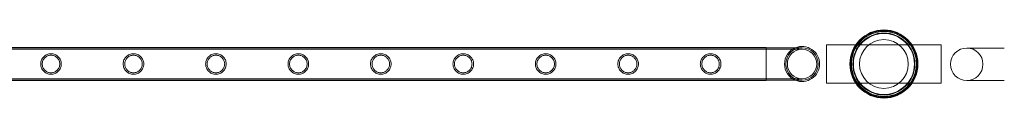
# Model space of a CAD drawing. Units: millimetres. Extents: x -28208 to 7871, y -22262 to -5654.
# Drawn here: x -3707 to -2420, y -7552 to -7463 of the extents above; entities that cross this region are included whole.
import ezdxf

# ---------------------------------------------------------------- set-up
doc = ezdxf.new("R2010")
doc.units = ezdxf.units.MM

# ---------------------------------------------------------------- blocks, each defined once
blk = doc.blocks.new('A$Ce6d4669a')
at = {"color": 0, "linetype": 'Continuous', "lineweight": 0}
for p, q in [((7347, 22706.3), (5154, 22706.3)), ((5154, 22706), (7347, 22706)), ((5154, 22704), (7347, 22704)), ((7347, 22663.3), (7347, 22706.3)), ((7393.8, 22706), (7347, 22706)), ((7393.8, 22704), (7347, 22704)), ((7425.8, 22709.8), (7575.8, 22709.8)), ((7425.8, 22659.8), (7425.8, 22709.8)), ((7425.8, 22709.8), (7575.8, 22709.8)), ((7425.8, 22659.8), (7425.8, 22709.8)), ((7425.8, 22709.8), (7425.8, 22659.8)), ((7575.8, 22709.8), (7425.8, 22709.8)), ((7575.8, 22709.8), (7575.8, 22659.8)), ((7575.8, 22709.8), (7575.8, 22659.8)), ((7575.8, 22659.8), (7575.8, 22709.8)), ((7658.1, 22705.7), (7609.1, 22705.7)), ((7457, 22691.3), (7457, 22678.3)), ((7457, 22691.3), (7457, 22678.3)), ((7457, 22691.3), (7458.8, 22691.3)), ((7542.7, 22691.3), (7544.8, 22691.3)), ((7457, 22678.3), (7458.8, 22678.3)), ((7542.7, 22678.3), (7544.8, 22678.3)), ((5154, 22665.6), (7347, 22665.6)), ((5154, 22663.6), (7347, 22663.6)), ((7347, 22663.3), (5154, 22663.3)), ((7347, 22665.6), (7393.8, 22665.6)), ((7347, 22663.6), (7393.8, 22663.6)), ((7609.1, 22663.3), (7658.1, 22663.3)), ((7575.8, 22659.8), (7425.8, 22659.8)), ((7575.8, 22659.8), (7425.8, 22659.8)), ((7425.8, 22659.8), (7575.8, 22659.8))]:
    blk.add_line(p, q, dxfattribs=at)
for centre, radius in [((7500.8, 22684.8), 44.5), ((7500.8, 22684.8), 44), ((7500.8, 22684.8), 43.5), ((7500.8, 22684.8), 40.5), ((7500.8, 22684.8), 39.9), ((7500.8, 22684.8), 31.9), ((7393.8, 22684.8), 19.2)]:
    blk.add_circle(centre, radius, dxfattribs=at)
for centre, radius, start, end in [((7500.8, 22684.8), 42.5, 8.8079, 171.1921), ((7500.8, 22684.8), 42.5, 8.8079, 171.1921), ((7500.8, 22684.8), 42.5, 8.8079, 171.1921), ((7393.8, 22684.8), 22.9, 111.9108, 248.0892), ((7393.8, 22684.8), 21.2, 90, 180), ((7393.8, 22684.8), 22.9, 0, 111.9108), ((7393.8, 22684.8), 21.2, 270, 90), ((7609.1, 22684.5), 21.2, 90, 270), ((7609.1, 22684.5), 21.2, 270, 90), ((7393.8, 22684.8), 21.2, 180, 270), ((7393.8, 22684.8), 22.9, 248.0892, 0), ((7500.8, 22684.8), 42.5, 188.8079, 351.1921), ((7500.8, 22684.8), 42.5, 188.8079, 351.1921), ((7500.8, 22684.8), 42.4, 188.8079, 351.1921)]:
    blk.add_arc(centre, radius, start, end, dxfattribs=at)
for points, knots in [([(6398.8, 22684.8), (6398.8, 22685.7), (6398.8, 22686.6), (6399.2, 22688.4), (6399.5, 22689.2), (6400.2, 22690.9), (6400.6, 22691.7), (6401.6, 22693.1), (6402.1, 22693.8), (6403.3, 22694.9), (6403.9, 22695.5), (6405.4, 22696.5), (6406.2, 22696.9), (6407.8, 22697.6), (6408.7, 22697.8), (6410, 22698.1), (6410.4, 22698.2), (6411.3, 22698.3), (6411.8, 22698.3), (6412.6, 22698.3), (6413.1, 22698.3), (6414, 22698.2), (6414.4, 22698.1), (6415.7, 22697.8), (6416.6, 22697.6), (6418.3, 22696.9), (6419, 22696.5), (6420.5, 22695.5), (6421.1, 22694.9), (6422.3, 22693.8), (6422.9, 22693.1), (6423.8, 22691.7), (6424.3, 22690.9), (6425, 22689.2), (6425.2, 22688.4), (6425.6, 22686.6), (6425.7, 22685.7), (6425.7, 22684), (6425.6, 22683.1), (6425.2, 22681.3), (6425, 22680.4), (6424.3, 22678.8), (6423.8, 22678), (6422.9, 22676.6), (6422.3, 22675.9), (6421.1, 22674.7), (6420.5, 22674.2), (6419, 22673.2), (6418.3, 22672.8), (6416.6, 22672.1), (6415.7, 22671.8), (6414.4, 22671.6), (6414, 22671.5), (6413.1, 22671.4), (6412.6, 22671.4), (6412.2, 22671.4), (6411.8, 22671.4), (6411.3, 22671.4), (6410.4, 22671.5), (6410, 22671.6), (6408.7, 22671.8), (6407.8, 22672.1), (6406.2, 22672.8), (6405.4, 22673.2), (6403.9, 22674.2), (6403.3, 22674.7), (6402.1, 22675.9), (6401.6, 22676.6), (6400.6, 22678), (6400.2, 22678.8), (6399.5, 22680.4), (6399.2, 22681.3), (6398.8, 22683.1), (6398.8, 22684), (6398.8, 22684.8)], [21.005182, 21.005182, 21.005182, 21.005182, 23.619593, 23.619593, 26.234003, 26.234003, 28.848414, 28.848414, 31.462824, 31.462824, 34.099709, 34.099709, 36.736594, 36.736594, 39.37348, 39.37348, 40.691922, 40.691922, 42.010365, 42.010365, 43.328807, 43.328807, 44.64725, 44.64725, 47.284135, 47.284135, 49.92102, 49.92102, 52.557905, 52.557905, 55.172316, 55.172316, 57.786726, 57.786726, 60.401137, 60.401137, 63.015547, 63.015547, 65.629958, 65.629958, 68.244368, 68.244368, 70.858778, 70.858778, 73.473189, 73.473189, 76.110074, 76.110074, 78.746959, 78.746959, 81.383844, 81.383844, 82.702287, 82.702287, 84.020729, 84.020729, 84.020729, 85.339172, 85.339172, 86.657614, 86.657614, 89.2945, 89.2945, 91.931385, 91.931385, 94.56827, 94.56827, 97.18268, 97.18268, 99.797091, 99.797091, 102.411501, 102.411501, 105.025912, 105.025912, 105.025912, 105.025912]), ([(6412.2, 22673.4), (6412.9, 22673.4), (6413.7, 22673.5), (6415.2, 22673.8), (6415.9, 22674), (6417.3, 22674.6), (6418, 22674.9), (6419.2, 22675.8), (6419.8, 22676.2), (6420.8, 22677.2), (6421.3, 22677.8), (6422.1, 22679), (6422.5, 22679.7), (6423.1, 22681.1), (6423.3, 22681.8), (6423.6, 22683.3), (6423.7, 22684.1), (6423.7, 22685.6), (6423.6, 22686.3), (6423.3, 22687.8), (6423.1, 22688.6), (6422.5, 22690), (6422.1, 22690.6), (6421.3, 22691.9), (6420.8, 22692.4), (6419.8, 22693.4), (6419.2, 22693.9), (6418, 22694.7), (6417.3, 22695.1), (6415.9, 22695.7), (6415.2, 22695.9), (6413.7, 22696.2), (6412.9, 22696.3), (6411.5, 22696.3), (6410.7, 22696.2), (6409.2, 22695.9), (6408.5, 22695.7), (6407.1, 22695.1), (6406.4, 22694.7), (6405.2, 22693.9), (6404.6, 22693.4), (6403.6, 22692.4), (6403.1, 22691.9), (6402.3, 22690.6), (6401.9, 22690), (6401.4, 22688.6), (6401.1, 22687.8), (6400.8, 22686.3), (6400.8, 22685.6), (6400.8, 22684.1), (6400.8, 22683.3), (6401.1, 22681.8), (6401.4, 22681.1), (6401.9, 22679.7), (6402.3, 22679), (6403.1, 22677.8), (6403.6, 22677.2), (6404.6, 22676.2), (6405.2, 22675.8), (6406.4, 22674.9), (6407.1, 22674.6), (6408.5, 22674), (6409.2, 22673.8), (6410.7, 22673.5), (6411.5, 22673.4), (6412.2, 22673.4)], [0, 0, 0, 0, 2.21367, 2.21367, 4.427341, 4.427341, 6.641011, 6.641011, 8.854681, 8.854681, 11.059728, 11.059728, 13.264774, 13.264774, 15.46982, 15.46982, 17.674867, 17.674867, 19.879913, 19.879913, 22.084959, 22.084959, 24.290006, 24.290006, 26.495052, 26.495052, 28.708722, 28.708722, 30.922393, 30.922393, 33.136063, 33.136063, 35.349733, 35.349733, 37.563404, 37.563404, 39.777074, 39.777074, 41.990744, 41.990744, 44.204415, 44.204415, 46.409461, 46.409461, 48.614507, 48.614507, 50.819553, 50.819553, 53.0246, 53.0246, 55.229646, 55.229646, 57.434692, 57.434692, 59.639739, 59.639739, 61.844785, 61.844785, 64.058455, 64.058455, 66.272126, 66.272126, 68.485796, 68.485796, 70.699466, 70.699466, 70.699466, 70.699466]), ([(6506.5, 22684.8), (6506.5, 22685.7), (6506.6, 22686.6), (6507, 22688.4), (6507.2, 22689.2), (6507.9, 22690.9), (6508.3, 22691.7), (6509.3, 22693.1), (6509.9, 22693.8), (6511, 22694.9), (6511.7, 22695.5), (6513.1, 22696.5), (6513.9, 22696.9), (6515.6, 22697.6), (6516.4, 22697.8), (6517.8, 22698.1), (6518.2, 22698.2), (6519.1, 22698.3), (6519.5, 22698.3), (6520.4, 22698.3), (6520.9, 22698.3), (6521.7, 22698.2), (6522.2, 22698.1), (6523.5, 22697.8), (6524.4, 22697.6), (6526, 22696.9), (6526.8, 22696.5), (6528.2, 22695.5), (6528.9, 22694.9), (6530.1, 22693.8), (6530.6, 22693.1), (6531.6, 22691.7), (6532, 22690.9), (6532.7, 22689.2), (6533, 22688.4), (6533.3, 22686.6), (6533.4, 22685.7), (6533.4, 22684), (6533.3, 22683.1), (6533, 22681.3), (6532.7, 22680.4), (6532, 22678.8), (6531.6, 22678), (6530.6, 22676.6), (6530.1, 22675.9), (6528.9, 22674.7), (6528.2, 22674.2), (6526.8, 22673.2), (6526, 22672.8), (6524.4, 22672.1), (6523.5, 22671.8), (6522.2, 22671.6), (6521.7, 22671.5), (6520.9, 22671.4), (6520.4, 22671.4), (6520, 22671.4), (6519.5, 22671.4), (6519.1, 22671.4), (6518.2, 22671.5), (6517.8, 22671.6), (6516.4, 22671.8), (6515.6, 22672.1), (6513.9, 22672.8), (6513.1, 22673.2), (6511.7, 22674.2), (6511, 22674.7), (6509.9, 22675.9), (6509.3, 22676.6), (6508.3, 22678), (6507.9, 22678.8), (6507.2, 22680.4), (6507, 22681.3), (6506.6, 22683.1), (6506.5, 22684), (6506.5, 22684.8)], [21.005182, 21.005182, 21.005182, 21.005182, 23.619593, 23.619593, 26.234003, 26.234003, 28.848414, 28.848414, 31.462824, 31.462824, 34.099709, 34.099709, 36.736594, 36.736594, 39.37348, 39.37348, 40.691922, 40.691922, 42.010365, 42.010365, 43.328807, 43.328807, 44.64725, 44.64725, 47.284135, 47.284135, 49.92102, 49.92102, 52.557905, 52.557905, 55.172316, 55.172316, 57.786726, 57.786726, 60.401137, 60.401137, 63.015547, 63.015547, 65.629958, 65.629958, 68.244368, 68.244368, 70.858778, 70.858778, 73.473189, 73.473189, 76.110074, 76.110074, 78.746959, 78.746959, 81.383844, 81.383844, 82.702287, 82.702287, 84.020729, 84.020729, 84.020729, 85.339172, 85.339172, 86.657614, 86.657614, 89.2945, 89.2945, 91.931385, 91.931385, 94.56827, 94.56827, 97.18268, 97.18268, 99.797091, 99.797091, 102.411501, 102.411501, 105.025912, 105.025912, 105.025912, 105.025912]), ([(6520, 22673.4), (6520.7, 22673.4), (6521.5, 22673.5), (6523, 22673.8), (6523.7, 22674), (6525.1, 22674.6), (6525.8, 22674.9), (6527, 22675.8), (6527.6, 22676.2), (6528.6, 22677.2), (6529, 22677.8), (6529.9, 22679), (6530.2, 22679.7), (6530.8, 22681.1), (6531, 22681.8), (6531.3, 22683.3), (6531.4, 22684.1), (6531.4, 22685.6), (6531.3, 22686.3), (6531, 22687.8), (6530.8, 22688.6), (6530.2, 22690), (6529.9, 22690.6), (6529, 22691.9), (6528.6, 22692.4), (6527.6, 22693.4), (6527, 22693.9), (6525.8, 22694.7), (6525.1, 22695.1), (6523.7, 22695.7), (6523, 22695.9), (6521.5, 22696.2), (6520.7, 22696.3), (6519.2, 22696.3), (6518.5, 22696.2), (6517, 22695.9), (6516.2, 22695.7), (6514.8, 22695.1), (6514.2, 22694.7), (6512.9, 22693.9), (6512.4, 22693.4), (6511.4, 22692.4), (6510.9, 22691.9), (6510.1, 22690.6), (6509.7, 22690), (6509.1, 22688.6), (6508.9, 22687.8), (6508.6, 22686.3), (6508.5, 22685.6), (6508.5, 22684.1), (6508.6, 22683.3), (6508.9, 22681.8), (6509.1, 22681.1), (6509.7, 22679.7), (6510.1, 22679), (6510.9, 22677.8), (6511.4, 22677.2), (6512.4, 22676.2), (6512.9, 22675.8), (6514.2, 22674.9), (6514.8, 22674.6), (6516.2, 22674), (6517, 22673.8), (6518.5, 22673.5), (6519.2, 22673.4), (6520, 22673.4)], [0, 0, 0, 0, 2.21367, 2.21367, 4.427341, 4.427341, 6.641011, 6.641011, 8.854681, 8.854681, 11.059728, 11.059728, 13.264774, 13.264774, 15.46982, 15.46982, 17.674867, 17.674867, 19.879913, 19.879913, 22.084959, 22.084959, 24.290006, 24.290006, 26.495052, 26.495052, 28.708722, 28.708722, 30.922393, 30.922393, 33.136063, 33.136063, 35.349733, 35.349733, 37.563404, 37.563404, 39.777074, 39.777074, 41.990744, 41.990744, 44.204415, 44.204415, 46.409461, 46.409461, 48.614507, 48.614507, 50.819553, 50.819553, 53.0246, 53.0246, 55.229646, 55.229646, 57.434692, 57.434692, 59.639739, 59.639739, 61.844785, 61.844785, 64.058455, 64.058455, 66.272126, 66.272126, 68.485796, 68.485796, 70.699466, 70.699466, 70.699466, 70.699466]), ([(6614.3, 22684.8), (6614.3, 22685.7), (6614.4, 22686.6), (6614.7, 22688.4), (6615, 22689.2), (6615.7, 22690.9), (6616.1, 22691.7), (6617.1, 22693.1), (6617.6, 22693.8), (6618.8, 22694.9), (6619.5, 22695.5), (6620.9, 22696.5), (6621.7, 22696.9), (6623.3, 22697.6), (6624.2, 22697.8), (6625.5, 22698.1), (6626, 22698.2), (6626.8, 22698.3), (6627.3, 22698.3), (6628.2, 22698.3), (6628.6, 22698.3), (6629.5, 22698.2), (6629.9, 22698.1), (6631.3, 22697.8), (6632.1, 22697.6), (6633.8, 22696.9), (6634.6, 22696.5), (6636, 22695.5), (6636.7, 22694.9), (6637.8, 22693.8), (6638.4, 22693.1), (6639.3, 22691.7), (6639.8, 22690.9), (6640.5, 22689.2), (6640.7, 22688.4), (6641.1, 22686.6), (6641.2, 22685.7), (6641.2, 22684), (6641.1, 22683.1), (6640.7, 22681.3), (6640.5, 22680.4), (6639.8, 22678.8), (6639.3, 22678), (6638.4, 22676.6), (6637.8, 22675.9), (6636.7, 22674.7), (6636, 22674.2), (6634.6, 22673.2), (6633.8, 22672.8), (6632.1, 22672.1), (6631.3, 22671.8), (6629.9, 22671.6), (6629.5, 22671.5), (6628.6, 22671.4), (6628.2, 22671.4), (6627.7, 22671.4), (6627.3, 22671.4), (6626.8, 22671.4), (6626, 22671.5), (6625.5, 22671.6), (6624.2, 22671.8), (6623.3, 22672.1), (6621.7, 22672.8), (6620.9, 22673.2), (6619.5, 22674.2), (6618.8, 22674.7), (6617.6, 22675.9), (6617.1, 22676.6), (6616.1, 22678), (6615.7, 22678.8), (6615, 22680.4), (6614.7, 22681.3), (6614.4, 22683.1), (6614.3, 22684), (6614.3, 22684.8)], [21.005182, 21.005182, 21.005182, 21.005182, 23.619593, 23.619593, 26.234003, 26.234003, 28.848414, 28.848414, 31.462824, 31.462824, 34.099709, 34.099709, 36.736594, 36.736594, 39.37348, 39.37348, 40.691922, 40.691922, 42.010365, 42.010365, 43.328807, 43.328807, 44.64725, 44.64725, 47.284135, 47.284135, 49.92102, 49.92102, 52.557905, 52.557905, 55.172316, 55.172316, 57.786726, 57.786726, 60.401137, 60.401137, 63.015547, 63.015547, 65.629958, 65.629958, 68.244368, 68.244368, 70.858778, 70.858778, 73.473189, 73.473189, 76.110074, 76.110074, 78.746959, 78.746959, 81.383844, 81.383844, 82.702287, 82.702287, 84.020729, 84.020729, 84.020729, 85.339172, 85.339172, 86.657614, 86.657614, 89.2945, 89.2945, 91.931385, 91.931385, 94.56827, 94.56827, 97.18268, 97.18268, 99.797091, 99.797091, 102.411501, 102.411501, 105.025912, 105.025912, 105.025912, 105.025912]), ([(6627.7, 22673.4), (6628.5, 22673.4), (6629.2, 22673.5), (6630.7, 22673.8), (6631.5, 22674), (6632.9, 22674.6), (6633.5, 22674.9), (6634.8, 22675.8), (6635.3, 22676.2), (6636.3, 22677.2), (6636.8, 22677.8), (6637.6, 22679), (6638, 22679.7), (6638.6, 22681.1), (6638.8, 22681.8), (6639.1, 22683.3), (6639.2, 22684.1), (6639.2, 22685.6), (6639.1, 22686.3), (6638.8, 22687.8), (6638.6, 22688.6), (6638, 22690), (6637.6, 22690.6), (6636.8, 22691.9), (6636.3, 22692.4), (6635.3, 22693.4), (6634.8, 22693.9), (6633.5, 22694.7), (6632.9, 22695.1), (6631.5, 22695.7), (6630.7, 22695.9), (6629.2, 22696.2), (6628.5, 22696.3), (6627, 22696.3), (6626.2, 22696.2), (6624.7, 22695.9), (6624, 22695.7), (6622.6, 22695.1), (6621.9, 22694.7), (6620.7, 22693.9), (6620.1, 22693.4), (6619.1, 22692.4), (6618.7, 22691.9), (6617.8, 22690.6), (6617.5, 22690), (6616.9, 22688.6), (6616.6, 22687.8), (6616.4, 22686.3), (6616.3, 22685.6), (6616.3, 22684.1), (6616.4, 22683.3), (6616.6, 22681.8), (6616.9, 22681.1), (6617.5, 22679.7), (6617.8, 22679), (6618.7, 22677.8), (6619.1, 22677.2), (6620.1, 22676.2), (6620.7, 22675.8), (6621.9, 22674.9), (6622.6, 22674.6), (6624, 22674), (6624.7, 22673.8), (6626.2, 22673.5), (6627, 22673.4), (6627.7, 22673.4)], [0, 0, 0, 0, 2.21367, 2.21367, 4.427341, 4.427341, 6.641011, 6.641011, 8.854681, 8.854681, 11.059728, 11.059728, 13.264774, 13.264774, 15.46982, 15.46982, 17.674867, 17.674867, 19.879913, 19.879913, 22.084959, 22.084959, 24.290006, 24.290006, 26.495052, 26.495052, 28.708722, 28.708722, 30.922393, 30.922393, 33.136063, 33.136063, 35.349733, 35.349733, 37.563404, 37.563404, 39.777074, 39.777074, 41.990744, 41.990744, 44.204415, 44.204415, 46.409461, 46.409461, 48.614507, 48.614507, 50.819553, 50.819553, 53.0246, 53.0246, 55.229646, 55.229646, 57.434692, 57.434692, 59.639739, 59.639739, 61.844785, 61.844785, 64.058455, 64.058455, 66.272126, 66.272126, 68.485796, 68.485796, 70.699466, 70.699466, 70.699466, 70.699466]), ([(6722, 22684.8), (6722, 22685.7), (6722.1, 22686.6), (6722.5, 22688.4), (6722.7, 22689.2), (6723.4, 22690.9), (6723.9, 22691.7), (6724.8, 22693.1), (6725.4, 22693.8), (6726.6, 22694.9), (6727.2, 22695.5), (6728.7, 22696.5), (6729.4, 22696.9), (6731.1, 22697.6), (6732, 22697.8), (6733.3, 22698.1), (6733.7, 22698.2), (6734.6, 22698.3), (6735, 22698.3), (6735.9, 22698.3), (6736.4, 22698.3), (6737.3, 22698.2), (6737.7, 22698.1), (6739, 22697.8), (6739.9, 22697.6), (6741.5, 22696.9), (6742.3, 22696.5), (6743.8, 22695.5), (6744.4, 22694.9), (6745.6, 22693.8), (6746.1, 22693.1), (6747.1, 22691.7), (6747.5, 22690.9), (6748.2, 22689.2), (6748.5, 22688.4), (6748.9, 22686.6), (6748.9, 22685.7), (6748.9, 22684), (6748.9, 22683.1), (6748.5, 22681.3), (6748.2, 22680.4), (6747.5, 22678.8), (6747.1, 22678), (6746.1, 22676.6), (6745.6, 22675.9), (6744.4, 22674.7), (6743.8, 22674.2), (6742.3, 22673.2), (6741.5, 22672.8), (6739.9, 22672.1), (6739, 22671.8), (6737.7, 22671.6), (6737.3, 22671.5), (6736.4, 22671.4), (6735.9, 22671.4), (6735.5, 22671.4), (6735, 22671.4), (6734.6, 22671.4), (6733.7, 22671.5), (6733.3, 22671.6), (6732, 22671.8), (6731.1, 22672.1), (6729.4, 22672.8), (6728.7, 22673.2), (6727.2, 22674.2), (6726.6, 22674.7), (6725.4, 22675.9), (6724.8, 22676.6), (6723.9, 22678), (6723.4, 22678.8), (6722.7, 22680.4), (6722.5, 22681.3), (6722.1, 22683.1), (6722, 22684), (6722, 22684.8)], [21.005182, 21.005182, 21.005182, 21.005182, 23.619593, 23.619593, 26.234003, 26.234003, 28.848414, 28.848414, 31.462824, 31.462824, 34.099709, 34.099709, 36.736594, 36.736594, 39.37348, 39.37348, 40.691922, 40.691922, 42.010365, 42.010365, 43.328807, 43.328807, 44.64725, 44.64725, 47.284135, 47.284135, 49.92102, 49.92102, 52.557905, 52.557905, 55.172316, 55.172316, 57.786726, 57.786726, 60.401137, 60.401137, 63.015547, 63.015547, 65.629958, 65.629958, 68.244368, 68.244368, 70.858778, 70.858778, 73.473189, 73.473189, 76.110074, 76.110074, 78.746959, 78.746959, 81.383844, 81.383844, 82.702287, 82.702287, 84.020729, 84.020729, 84.020729, 85.339172, 85.339172, 86.657614, 86.657614, 89.2945, 89.2945, 91.931385, 91.931385, 94.56827, 94.56827, 97.18268, 97.18268, 99.797091, 99.797091, 102.411501, 102.411501, 105.025912, 105.025912, 105.025912, 105.025912]), ([(6735.5, 22673.4), (6736.2, 22673.4), (6737, 22673.5), (6738.5, 22673.8), (6739.2, 22674), (6740.6, 22674.6), (6741.3, 22674.9), (6742.5, 22675.8), (6743.1, 22676.2), (6744.1, 22677.2), (6744.6, 22677.8), (6745.4, 22679), (6745.8, 22679.7), (6746.3, 22681.1), (6746.6, 22681.8), (6746.9, 22683.3), (6746.9, 22684.1), (6746.9, 22685.6), (6746.9, 22686.3), (6746.6, 22687.8), (6746.3, 22688.6), (6745.8, 22690), (6745.4, 22690.6), (6744.6, 22691.9), (6744.1, 22692.4), (6743.1, 22693.4), (6742.5, 22693.9), (6741.3, 22694.7), (6740.6, 22695.1), (6739.2, 22695.7), (6738.5, 22695.9), (6737, 22696.2), (6736.2, 22696.3), (6734.8, 22696.3), (6734, 22696.2), (6732.5, 22695.9), (6731.8, 22695.7), (6730.4, 22695.1), (6729.7, 22694.7), (6728.5, 22693.9), (6727.9, 22693.4), (6726.9, 22692.4), (6726.4, 22691.9), (6725.6, 22690.6), (6725.2, 22690), (6724.6, 22688.6), (6724.4, 22687.8), (6724.1, 22686.3), (6724, 22685.6), (6724, 22684.1), (6724.1, 22683.3), (6724.4, 22681.8), (6724.6, 22681.1), (6725.2, 22679.7), (6725.6, 22679), (6726.4, 22677.8), (6726.9, 22677.2), (6727.9, 22676.2), (6728.5, 22675.8), (6729.7, 22674.9), (6730.4, 22674.6), (6731.8, 22674), (6732.5, 22673.8), (6734, 22673.5), (6734.8, 22673.4), (6735.5, 22673.4)], [0, 0, 0, 0, 2.21367, 2.21367, 4.427341, 4.427341, 6.641011, 6.641011, 8.854681, 8.854681, 11.059728, 11.059728, 13.264774, 13.264774, 15.46982, 15.46982, 17.674867, 17.674867, 19.879913, 19.879913, 22.084959, 22.084959, 24.290006, 24.290006, 26.495052, 26.495052, 28.708722, 28.708722, 30.922393, 30.922393, 33.136063, 33.136063, 35.349733, 35.349733, 37.563404, 37.563404, 39.777074, 39.777074, 41.990744, 41.990744, 44.204415, 44.204415, 46.409461, 46.409461, 48.614507, 48.614507, 50.819553, 50.819553, 53.0246, 53.0246, 55.229646, 55.229646, 57.434692, 57.434692, 59.639739, 59.639739, 61.844785, 61.844785, 64.058455, 64.058455, 66.272126, 66.272126, 68.485796, 68.485796, 70.699466, 70.699466, 70.699466, 70.699466]), ([(6829.8, 22684.8), (6829.8, 22685.7), (6829.9, 22686.6), (6830.2, 22688.4), (6830.5, 22689.2), (6831.2, 22690.9), (6831.6, 22691.7), (6832.6, 22693.1), (6833.2, 22693.8), (6834.3, 22694.9), (6835, 22695.5), (6836.4, 22696.5), (6837.2, 22696.9), (6838.9, 22697.6), (6839.7, 22697.8), (6841, 22698.1), (6841.5, 22698.2), (6842.4, 22698.3), (6842.8, 22698.3), (6843.7, 22698.3), (6844.1, 22698.3), (6845, 22698.2), (6845.5, 22698.1), (6846.8, 22697.8), (6847.6, 22697.6), (6849.3, 22696.9), (6850.1, 22696.5), (6851.5, 22695.5), (6852.2, 22694.9), (6853.3, 22693.8), (6853.9, 22693.1), (6854.9, 22691.7), (6855.3, 22690.9), (6856, 22689.2), (6856.3, 22688.4), (6856.6, 22686.6), (6856.7, 22685.7), (6856.7, 22684), (6856.6, 22683.1), (6856.3, 22681.3), (6856, 22680.4), (6855.3, 22678.8), (6854.9, 22678), (6853.9, 22676.6), (6853.3, 22675.9), (6852.2, 22674.7), (6851.5, 22674.2), (6850.1, 22673.2), (6849.3, 22672.8), (6847.6, 22672.1), (6846.8, 22671.8), (6845.5, 22671.6), (6845, 22671.5), (6844.1, 22671.4), (6843.7, 22671.4), (6843.2, 22671.4), (6842.8, 22671.4), (6842.4, 22671.4), (6841.5, 22671.5), (6841, 22671.6), (6839.7, 22671.8), (6838.9, 22672.1), (6837.2, 22672.8), (6836.4, 22673.2), (6835, 22674.2), (6834.3, 22674.7), (6833.2, 22675.9), (6832.6, 22676.6), (6831.6, 22678), (6831.2, 22678.8), (6830.5, 22680.4), (6830.2, 22681.3), (6829.9, 22683.1), (6829.8, 22684), (6829.8, 22684.8)], [21.005182, 21.005182, 21.005182, 21.005182, 23.619593, 23.619593, 26.234003, 26.234003, 28.848414, 28.848414, 31.462824, 31.462824, 34.099709, 34.099709, 36.736594, 36.736594, 39.37348, 39.37348, 40.691922, 40.691922, 42.010365, 42.010365, 43.328807, 43.328807, 44.64725, 44.64725, 47.284135, 47.284135, 49.92102, 49.92102, 52.557905, 52.557905, 55.172316, 55.172316, 57.786726, 57.786726, 60.401137, 60.401137, 63.015547, 63.015547, 65.629958, 65.629958, 68.244368, 68.244368, 70.858778, 70.858778, 73.473189, 73.473189, 76.110074, 76.110074, 78.746959, 78.746959, 81.383844, 81.383844, 82.702287, 82.702287, 84.020729, 84.020729, 84.020729, 85.339172, 85.339172, 86.657614, 86.657614, 89.2945, 89.2945, 91.931385, 91.931385, 94.56827, 94.56827, 97.18268, 97.18268, 99.797091, 99.797091, 102.411501, 102.411501, 105.025912, 105.025912, 105.025912, 105.025912]), ([(6843.2, 22673.4), (6844, 22673.4), (6844.7, 22673.5), (6846.2, 22673.8), (6847, 22674), (6848.4, 22674.6), (6849, 22674.9), (6850.3, 22675.8), (6850.8, 22676.2), (6851.8, 22677.2), (6852.3, 22677.8), (6853.2, 22679), (6853.5, 22679.7), (6854.1, 22681.1), (6854.3, 22681.8), (6854.6, 22683.3), (6854.7, 22684.1), (6854.7, 22685.6), (6854.6, 22686.3), (6854.3, 22687.8), (6854.1, 22688.6), (6853.5, 22690), (6853.2, 22690.6), (6852.3, 22691.9), (6851.8, 22692.4), (6850.8, 22693.4), (6850.3, 22693.9), (6849, 22694.7), (6848.4, 22695.1), (6847, 22695.7), (6846.2, 22695.9), (6844.7, 22696.2), (6844, 22696.3), (6842.5, 22696.3), (6841.8, 22696.2), (6840.3, 22695.9), (6839.5, 22695.7), (6838.1, 22695.1), (6837.5, 22694.7), (6836.2, 22693.9), (6835.7, 22693.4), (6834.7, 22692.4), (6834.2, 22691.9), (6833.3, 22690.6), (6833, 22690), (6832.4, 22688.6), (6832.2, 22687.8), (6831.9, 22686.3), (6831.8, 22685.6), (6831.8, 22684.1), (6831.9, 22683.3), (6832.2, 22681.8), (6832.4, 22681.1), (6833, 22679.7), (6833.3, 22679), (6834.2, 22677.8), (6834.7, 22677.2), (6835.7, 22676.2), (6836.2, 22675.8), (6837.5, 22674.9), (6838.1, 22674.6), (6839.5, 22674), (6840.3, 22673.8), (6841.8, 22673.5), (6842.5, 22673.4), (6843.2, 22673.4)], [0, 0, 0, 0, 2.21367, 2.21367, 4.427341, 4.427341, 6.641011, 6.641011, 8.854681, 8.854681, 11.059728, 11.059728, 13.264774, 13.264774, 15.46982, 15.46982, 17.674867, 17.674867, 19.879913, 19.879913, 22.084959, 22.084959, 24.290006, 24.290006, 26.495052, 26.495052, 28.708722, 28.708722, 30.922393, 30.922393, 33.136063, 33.136063, 35.349733, 35.349733, 37.563404, 37.563404, 39.777074, 39.777074, 41.990744, 41.990744, 44.204415, 44.204415, 46.409461, 46.409461, 48.614507, 48.614507, 50.819553, 50.819553, 53.0246, 53.0246, 55.229646, 55.229646, 57.434692, 57.434692, 59.639739, 59.639739, 61.844785, 61.844785, 64.058455, 64.058455, 66.272126, 66.272126, 68.485796, 68.485796, 70.699466, 70.699466, 70.699466, 70.699466]), ([(6937.6, 22684.8), (6937.6, 22685.7), (6937.6, 22686.6), (6938, 22688.4), (6938.3, 22689.2), (6939, 22690.9), (6939.4, 22691.7), (6940.4, 22693.1), (6940.9, 22693.8), (6942.1, 22694.9), (6942.7, 22695.5), (6944.2, 22696.5), (6945, 22696.9), (6946.6, 22697.6), (6947.5, 22697.8), (6948.8, 22698.1), (6949.2, 22698.2), (6950.1, 22698.3), (6950.6, 22698.3), (6951.4, 22698.3), (6951.9, 22698.3), (6952.8, 22698.2), (6953.2, 22698.1), (6954.5, 22697.8), (6955.4, 22697.6), (6957.1, 22696.9), (6957.8, 22696.5), (6959.3, 22695.5), (6959.9, 22694.9), (6961.1, 22693.8), (6961.7, 22693.1), (6962.6, 22691.7), (6963.1, 22690.9), (6963.8, 22689.2), (6964, 22688.4), (6964.4, 22686.6), (6964.5, 22685.7), (6964.5, 22684), (6964.4, 22683.1), (6964, 22681.3), (6963.8, 22680.4), (6963.1, 22678.8), (6962.6, 22678), (6961.7, 22676.6), (6961.1, 22675.9), (6959.9, 22674.7), (6959.3, 22674.2), (6957.8, 22673.2), (6957.1, 22672.8), (6955.4, 22672.1), (6954.5, 22671.8), (6953.2, 22671.6), (6952.8, 22671.5), (6951.9, 22671.4), (6951.4, 22671.4), (6951, 22671.4), (6950.6, 22671.4), (6950.1, 22671.4), (6949.2, 22671.5), (6948.8, 22671.6), (6947.5, 22671.8), (6946.6, 22672.1), (6945, 22672.8), (6944.2, 22673.2), (6942.7, 22674.2), (6942.1, 22674.7), (6940.9, 22675.9), (6940.4, 22676.6), (6939.4, 22678), (6939, 22678.8), (6938.3, 22680.4), (6938, 22681.3), (6937.6, 22683.1), (6937.6, 22684), (6937.6, 22684.8)], [21.005182, 21.005182, 21.005182, 21.005182, 23.619593, 23.619593, 26.234003, 26.234003, 28.848414, 28.848414, 31.462824, 31.462824, 34.099709, 34.099709, 36.736594, 36.736594, 39.37348, 39.37348, 40.691922, 40.691922, 42.010365, 42.010365, 43.328807, 43.328807, 44.64725, 44.64725, 47.284135, 47.284135, 49.92102, 49.92102, 52.557905, 52.557905, 55.172316, 55.172316, 57.786726, 57.786726, 60.401137, 60.401137, 63.015547, 63.015547, 65.629958, 65.629958, 68.244368, 68.244368, 70.858778, 70.858778, 73.473189, 73.473189, 76.110074, 76.110074, 78.746959, 78.746959, 81.383844, 81.383844, 82.702287, 82.702287, 84.020729, 84.020729, 84.020729, 85.339172, 85.339172, 86.657614, 86.657614, 89.2945, 89.2945, 91.931385, 91.931385, 94.56827, 94.56827, 97.18268, 97.18268, 99.797091, 99.797091, 102.411501, 102.411501, 105.025912, 105.025912, 105.025912, 105.025912]), ([(6951, 22673.4), (6951.7, 22673.4), (6952.5, 22673.5), (6954, 22673.8), (6954.7, 22674), (6956.1, 22674.6), (6956.8, 22674.9), (6958, 22675.8), (6958.6, 22676.2), (6959.6, 22677.2), (6960.1, 22677.8), (6960.9, 22679), (6961.3, 22679.7), (6961.9, 22681.1), (6962.1, 22681.8), (6962.4, 22683.3), (6962.5, 22684.1), (6962.5, 22685.6), (6962.4, 22686.3), (6962.1, 22687.8), (6961.9, 22688.6), (6961.3, 22690), (6960.9, 22690.6), (6960.1, 22691.9), (6959.6, 22692.4), (6958.6, 22693.4), (6958, 22693.9), (6956.8, 22694.7), (6956.1, 22695.1), (6954.7, 22695.7), (6954, 22695.9), (6952.5, 22696.2), (6951.7, 22696.3), (6950.3, 22696.3), (6949.5, 22696.2), (6948, 22695.9), (6947.3, 22695.7), (6945.9, 22695.1), (6945.2, 22694.7), (6944, 22693.9), (6943.4, 22693.4), (6942.4, 22692.4), (6941.9, 22691.9), (6941.1, 22690.6), (6940.7, 22690), (6940.2, 22688.6), (6939.9, 22687.8), (6939.6, 22686.3), (6939.6, 22685.6), (6939.6, 22684.1), (6939.6, 22683.3), (6939.9, 22681.8), (6940.2, 22681.1), (6940.7, 22679.7), (6941.1, 22679), (6941.9, 22677.8), (6942.4, 22677.2), (6943.4, 22676.2), (6944, 22675.8), (6945.2, 22674.9), (6945.9, 22674.6), (6947.3, 22674), (6948, 22673.8), (6949.5, 22673.5), (6950.3, 22673.4), (6951, 22673.4)], [0, 0, 0, 0, 2.21367, 2.21367, 4.427341, 4.427341, 6.641011, 6.641011, 8.854681, 8.854681, 11.059728, 11.059728, 13.264774, 13.264774, 15.46982, 15.46982, 17.674867, 17.674867, 19.879913, 19.879913, 22.084959, 22.084959, 24.290006, 24.290006, 26.495052, 26.495052, 28.708722, 28.708722, 30.922393, 30.922393, 33.136063, 33.136063, 35.349733, 35.349733, 37.563404, 37.563404, 39.777074, 39.777074, 41.990744, 41.990744, 44.204415, 44.204415, 46.409461, 46.409461, 48.614507, 48.614507, 50.819553, 50.819553, 53.0246, 53.0246, 55.229646, 55.229646, 57.434692, 57.434692, 59.639739, 59.639739, 61.844785, 61.844785, 64.058455, 64.058455, 66.272126, 66.272126, 68.485796, 68.485796, 70.699466, 70.699466, 70.699466, 70.699466]), ([(7045.3, 22684.8), (7045.3, 22685.7), (7045.4, 22686.6), (7045.8, 22688.4), (7046, 22689.2), (7046.7, 22690.9), (7047.1, 22691.7), (7048.1, 22693.1), (7048.7, 22693.8), (7049.8, 22694.9), (7050.5, 22695.5), (7051.9, 22696.5), (7052.7, 22696.9), (7054.4, 22697.6), (7055.2, 22697.8), (7056.6, 22698.1), (7057, 22698.2), (7057.9, 22698.3), (7058.3, 22698.3), (7059.2, 22698.3), (7059.7, 22698.3), (7060.5, 22698.2), (7061, 22698.1), (7062.3, 22697.8), (7063.2, 22697.6), (7064.8, 22696.9), (7065.6, 22696.5), (7067, 22695.5), (7067.7, 22694.9), (7068.9, 22693.8), (7069.4, 22693.1), (7070.4, 22691.7), (7070.8, 22690.9), (7071.5, 22689.2), (7071.8, 22688.4), (7072.1, 22686.6), (7072.2, 22685.7), (7072.2, 22684), (7072.1, 22683.1), (7071.8, 22681.3), (7071.5, 22680.4), (7070.8, 22678.8), (7070.4, 22678), (7069.4, 22676.6), (7068.9, 22675.9), (7067.7, 22674.7), (7067, 22674.2), (7065.6, 22673.2), (7064.8, 22672.8), (7063.2, 22672.1), (7062.3, 22671.8), (7061, 22671.6), (7060.5, 22671.5), (7059.7, 22671.4), (7059.2, 22671.4), (7058.8, 22671.4), (7058.3, 22671.4), (7057.9, 22671.4), (7057, 22671.5), (7056.6, 22671.6), (7055.2, 22671.8), (7054.4, 22672.1), (7052.7, 22672.8), (7051.9, 22673.2), (7050.5, 22674.2), (7049.8, 22674.7), (7048.7, 22675.9), (7048.1, 22676.6), (7047.1, 22678), (7046.7, 22678.8), (7046, 22680.4), (7045.8, 22681.3), (7045.4, 22683.1), (7045.3, 22684), (7045.3, 22684.8)], [21.005182, 21.005182, 21.005182, 21.005182, 23.619593, 23.619593, 26.234003, 26.234003, 28.848414, 28.848414, 31.462824, 31.462824, 34.099709, 34.099709, 36.736594, 36.736594, 39.37348, 39.37348, 40.691922, 40.691922, 42.010365, 42.010365, 43.328807, 43.328807, 44.64725, 44.64725, 47.284135, 47.284135, 49.92102, 49.92102, 52.557905, 52.557905, 55.172316, 55.172316, 57.786726, 57.786726, 60.401137, 60.401137, 63.015547, 63.015547, 65.629958, 65.629958, 68.244368, 68.244368, 70.858778, 70.858778, 73.473189, 73.473189, 76.110074, 76.110074, 78.746959, 78.746959, 81.383844, 81.383844, 82.702287, 82.702287, 84.020729, 84.020729, 84.020729, 85.339172, 85.339172, 86.657614, 86.657614, 89.2945, 89.2945, 91.931385, 91.931385, 94.56827, 94.56827, 97.18268, 97.18268, 99.797091, 99.797091, 102.411501, 102.411501, 105.025912, 105.025912, 105.025912, 105.025912]), ([(7058.8, 22673.4), (7059.5, 22673.4), (7060.3, 22673.5), (7061.8, 22673.8), (7062.5, 22674), (7063.9, 22674.6), (7064.6, 22674.9), (7065.8, 22675.8), (7066.4, 22676.2), (7067.4, 22677.2), (7067.8, 22677.8), (7068.7, 22679), (7069, 22679.7), (7069.6, 22681.1), (7069.8, 22681.8), (7070.1, 22683.3), (7070.2, 22684.1), (7070.2, 22685.6), (7070.1, 22686.3), (7069.8, 22687.8), (7069.6, 22688.6), (7069, 22690), (7068.7, 22690.6), (7067.8, 22691.9), (7067.4, 22692.4), (7066.4, 22693.4), (7065.8, 22693.9), (7064.6, 22694.7), (7063.9, 22695.1), (7062.5, 22695.7), (7061.8, 22695.9), (7060.3, 22696.2), (7059.5, 22696.3), (7058, 22696.3), (7057.3, 22696.2), (7055.8, 22695.9), (7055, 22695.7), (7053.6, 22695.1), (7053, 22694.7), (7051.7, 22693.9), (7051.2, 22693.4), (7050.2, 22692.4), (7049.7, 22691.9), (7048.9, 22690.6), (7048.5, 22690), (7047.9, 22688.6), (7047.7, 22687.8), (7047.4, 22686.3), (7047.3, 22685.6), (7047.3, 22684.1), (7047.4, 22683.3), (7047.7, 22681.8), (7047.9, 22681.1), (7048.5, 22679.7), (7048.9, 22679), (7049.7, 22677.8), (7050.2, 22677.2), (7051.2, 22676.2), (7051.7, 22675.8), (7053, 22674.9), (7053.6, 22674.6), (7055, 22674), (7055.8, 22673.8), (7057.3, 22673.5), (7058, 22673.4), (7058.8, 22673.4)], [0, 0, 0, 0, 2.21367, 2.21367, 4.427341, 4.427341, 6.641011, 6.641011, 8.854681, 8.854681, 11.059728, 11.059728, 13.264774, 13.264774, 15.46982, 15.46982, 17.674867, 17.674867, 19.879913, 19.879913, 22.084959, 22.084959, 24.290006, 24.290006, 26.495052, 26.495052, 28.708722, 28.708722, 30.922393, 30.922393, 33.136063, 33.136063, 35.349733, 35.349733, 37.563404, 37.563404, 39.777074, 39.777074, 41.990744, 41.990744, 44.204415, 44.204415, 46.409461, 46.409461, 48.614507, 48.614507, 50.819553, 50.819553, 53.0246, 53.0246, 55.229646, 55.229646, 57.434692, 57.434692, 59.639739, 59.639739, 61.844785, 61.844785, 64.058455, 64.058455, 66.272126, 66.272126, 68.485796, 68.485796, 70.699466, 70.699466, 70.699466, 70.699466]), ([(7153.1, 22684.8), (7153.1, 22685.7), (7153.2, 22686.6), (7153.5, 22688.4), (7153.8, 22689.2), (7154.5, 22690.9), (7154.9, 22691.7), (7155.9, 22693.1), (7156.4, 22693.8), (7157.6, 22694.9), (7158.3, 22695.5), (7159.7, 22696.5), (7160.5, 22696.9), (7162.1, 22697.6), (7163, 22697.8), (7164.3, 22698.1), (7164.8, 22698.2), (7165.6, 22698.3), (7166.1, 22698.3), (7167, 22698.3), (7167.4, 22698.3), (7168.3, 22698.2), (7168.7, 22698.1), (7170.1, 22697.8), (7170.9, 22697.6), (7172.6, 22696.9), (7173.4, 22696.5), (7174.8, 22695.5), (7175.5, 22694.9), (7176.6, 22693.8), (7177.2, 22693.1), (7178.1, 22691.7), (7178.6, 22690.9), (7179.3, 22689.2), (7179.5, 22688.4), (7179.9, 22686.6), (7180, 22685.7), (7180, 22684), (7179.9, 22683.1), (7179.5, 22681.3), (7179.3, 22680.4), (7178.6, 22678.8), (7178.1, 22678), (7177.2, 22676.6), (7176.6, 22675.9), (7175.5, 22674.7), (7174.8, 22674.2), (7173.4, 22673.2), (7172.6, 22672.8), (7170.9, 22672.1), (7170.1, 22671.8), (7168.7, 22671.6), (7168.3, 22671.5), (7167.4, 22671.4), (7167, 22671.4), (7166.5, 22671.4), (7166.1, 22671.4), (7165.6, 22671.4), (7164.8, 22671.5), (7164.3, 22671.6), (7163, 22671.8), (7162.1, 22672.1), (7160.5, 22672.8), (7159.7, 22673.2), (7158.3, 22674.2), (7157.6, 22674.7), (7156.4, 22675.9), (7155.9, 22676.6), (7154.9, 22678), (7154.5, 22678.8), (7153.8, 22680.4), (7153.5, 22681.3), (7153.2, 22683.1), (7153.1, 22684), (7153.1, 22684.8)], [21.005182, 21.005182, 21.005182, 21.005182, 23.619593, 23.619593, 26.234003, 26.234003, 28.848414, 28.848414, 31.462824, 31.462824, 34.099709, 34.099709, 36.736594, 36.736594, 39.37348, 39.37348, 40.691922, 40.691922, 42.010365, 42.010365, 43.328807, 43.328807, 44.64725, 44.64725, 47.284135, 47.284135, 49.92102, 49.92102, 52.557905, 52.557905, 55.172316, 55.172316, 57.786726, 57.786726, 60.401137, 60.401137, 63.015547, 63.015547, 65.629958, 65.629958, 68.244368, 68.244368, 70.858778, 70.858778, 73.473189, 73.473189, 76.110074, 76.110074, 78.746959, 78.746959, 81.383844, 81.383844, 82.702287, 82.702287, 84.020729, 84.020729, 84.020729, 85.339172, 85.339172, 86.657614, 86.657614, 89.2945, 89.2945, 91.931385, 91.931385, 94.56827, 94.56827, 97.18268, 97.18268, 99.797091, 99.797091, 102.411501, 102.411501, 105.025912, 105.025912, 105.025912, 105.025912]), ([(7166.5, 22673.4), (7167.3, 22673.4), (7168, 22673.5), (7169.5, 22673.8), (7170.3, 22674), (7171.7, 22674.6), (7172.3, 22674.9), (7173.6, 22675.8), (7174.1, 22676.2), (7175.1, 22677.2), (7175.6, 22677.8), (7176.4, 22679), (7176.8, 22679.7), (7177.4, 22681.1), (7177.6, 22681.8), (7177.9, 22683.3), (7178, 22684.1), (7178, 22685.6), (7177.9, 22686.3), (7177.6, 22687.8), (7177.4, 22688.6), (7176.8, 22690), (7176.4, 22690.6), (7175.6, 22691.9), (7175.1, 22692.4), (7174.1, 22693.4), (7173.6, 22693.9), (7172.3, 22694.7), (7171.7, 22695.1), (7170.3, 22695.7), (7169.5, 22695.9), (7168, 22696.2), (7167.3, 22696.3), (7165.8, 22696.3), (7165, 22696.2), (7163.5, 22695.9), (7162.8, 22695.7), (7161.4, 22695.1), (7160.7, 22694.7), (7159.5, 22693.9), (7158.9, 22693.4), (7157.9, 22692.4), (7157.5, 22691.9), (7156.6, 22690.6), (7156.3, 22690), (7155.7, 22688.6), (7155.4, 22687.8), (7155.2, 22686.3), (7155.1, 22685.6), (7155.1, 22684.1), (7155.2, 22683.3), (7155.4, 22681.8), (7155.7, 22681.1), (7156.3, 22679.7), (7156.6, 22679), (7157.5, 22677.8), (7157.9, 22677.2), (7158.9, 22676.2), (7159.5, 22675.8), (7160.7, 22674.9), (7161.4, 22674.6), (7162.8, 22674), (7163.5, 22673.8), (7165, 22673.5), (7165.8, 22673.4), (7166.5, 22673.4)], [0, 0, 0, 0, 2.21367, 2.21367, 4.427341, 4.427341, 6.641011, 6.641011, 8.854681, 8.854681, 11.059728, 11.059728, 13.264774, 13.264774, 15.46982, 15.46982, 17.674867, 17.674867, 19.879913, 19.879913, 22.084959, 22.084959, 24.290006, 24.290006, 26.495052, 26.495052, 28.708722, 28.708722, 30.922393, 30.922393, 33.136063, 33.136063, 35.349733, 35.349733, 37.563404, 37.563404, 39.777074, 39.777074, 41.990744, 41.990744, 44.204415, 44.204415, 46.409461, 46.409461, 48.614507, 48.614507, 50.819553, 50.819553, 53.0246, 53.0246, 55.229646, 55.229646, 57.434692, 57.434692, 59.639739, 59.639739, 61.844785, 61.844785, 64.058455, 64.058455, 66.272126, 66.272126, 68.485796, 68.485796, 70.699466, 70.699466, 70.699466, 70.699466]), ([(7260.8, 22684.8), (7260.8, 22685.7), (7260.9, 22686.6), (7261.3, 22688.4), (7261.5, 22689.2), (7262.2, 22690.9), (7262.7, 22691.7), (7263.6, 22693.1), (7264.2, 22693.8), (7265.4, 22694.9), (7266, 22695.5), (7267.5, 22696.5), (7268.2, 22696.9), (7269.9, 22697.6), (7270.8, 22697.8), (7272.1, 22698.1), (7272.5, 22698.2), (7273.4, 22698.3), (7273.8, 22698.3), (7274.7, 22698.3), (7275.2, 22698.3), (7276.1, 22698.2), (7276.5, 22698.1), (7277.8, 22697.8), (7278.7, 22697.6), (7280.3, 22696.9), (7281.1, 22696.5), (7282.6, 22695.5), (7283.2, 22694.9), (7284.4, 22693.8), (7284.9, 22693.1), (7285.9, 22691.7), (7286.3, 22690.9), (7287, 22689.2), (7287.3, 22688.4), (7287.7, 22686.6), (7287.7, 22685.7), (7287.7, 22684), (7287.7, 22683.1), (7287.3, 22681.3), (7287, 22680.4), (7286.3, 22678.8), (7285.9, 22678), (7284.9, 22676.6), (7284.4, 22675.9), (7283.2, 22674.7), (7282.6, 22674.2), (7281.1, 22673.2), (7280.3, 22672.8), (7278.7, 22672.1), (7277.8, 22671.8), (7276.5, 22671.6), (7276.1, 22671.5), (7275.2, 22671.4), (7274.7, 22671.4), (7274.3, 22671.4), (7273.8, 22671.4), (7273.4, 22671.4), (7272.5, 22671.5), (7272.1, 22671.6), (7270.8, 22671.8), (7269.9, 22672.1), (7268.2, 22672.8), (7267.5, 22673.2), (7266, 22674.2), (7265.4, 22674.7), (7264.2, 22675.9), (7263.6, 22676.6), (7262.7, 22678), (7262.2, 22678.8), (7261.5, 22680.4), (7261.3, 22681.3), (7260.9, 22683.1), (7260.8, 22684), (7260.8, 22684.8)], [21.005182, 21.005182, 21.005182, 21.005182, 23.619593, 23.619593, 26.234003, 26.234003, 28.848414, 28.848414, 31.462824, 31.462824, 34.099709, 34.099709, 36.736594, 36.736594, 39.37348, 39.37348, 40.691922, 40.691922, 42.010365, 42.010365, 43.328807, 43.328807, 44.64725, 44.64725, 47.284135, 47.284135, 49.92102, 49.92102, 52.557905, 52.557905, 55.172316, 55.172316, 57.786726, 57.786726, 60.401137, 60.401137, 63.015547, 63.015547, 65.629958, 65.629958, 68.244368, 68.244368, 70.858778, 70.858778, 73.473189, 73.473189, 76.110074, 76.110074, 78.746959, 78.746959, 81.383844, 81.383844, 82.702287, 82.702287, 84.020729, 84.020729, 84.020729, 85.339172, 85.339172, 86.657614, 86.657614, 89.2945, 89.2945, 91.931385, 91.931385, 94.56827, 94.56827, 97.18268, 97.18268, 99.797091, 99.797091, 102.411501, 102.411501, 105.025912, 105.025912, 105.025912, 105.025912]), ([(7274.3, 22673.4), (7275, 22673.4), (7275.8, 22673.5), (7277.3, 22673.8), (7278, 22674), (7279.4, 22674.6), (7280.1, 22674.9), (7281.3, 22675.8), (7281.9, 22676.2), (7282.9, 22677.2), (7283.4, 22677.8), (7284.2, 22679), (7284.6, 22679.7), (7285.1, 22681.1), (7285.4, 22681.8), (7285.7, 22683.3), (7285.7, 22684.1), (7285.7, 22685.6), (7285.7, 22686.3), (7285.4, 22687.8), (7285.1, 22688.6), (7284.6, 22690), (7284.2, 22690.6), (7283.4, 22691.9), (7282.9, 22692.4), (7281.9, 22693.4), (7281.3, 22693.9), (7280.1, 22694.7), (7279.4, 22695.1), (7278, 22695.7), (7277.3, 22695.9), (7275.8, 22696.2), (7275, 22696.3), (7273.6, 22696.3), (7272.8, 22696.2), (7271.3, 22695.9), (7270.6, 22695.7), (7269.2, 22695.1), (7268.5, 22694.7), (7267.3, 22693.9), (7266.7, 22693.4), (7265.7, 22692.4), (7265.2, 22691.9), (7264.4, 22690.6), (7264, 22690), (7263.4, 22688.6), (7263.2, 22687.8), (7262.9, 22686.3), (7262.8, 22685.6), (7262.8, 22684.1), (7262.9, 22683.3), (7263.2, 22681.8), (7263.4, 22681.1), (7264, 22679.7), (7264.4, 22679), (7265.2, 22677.8), (7265.7, 22677.2), (7266.7, 22676.2), (7267.3, 22675.8), (7268.5, 22674.9), (7269.2, 22674.6), (7270.6, 22674), (7271.3, 22673.8), (7272.8, 22673.5), (7273.6, 22673.4), (7274.3, 22673.4)], [0, 0, 0, 0, 2.21367, 2.21367, 4.427341, 4.427341, 6.641011, 6.641011, 8.854681, 8.854681, 11.059728, 11.059728, 13.264774, 13.264774, 15.46982, 15.46982, 17.674867, 17.674867, 19.879913, 19.879913, 22.084959, 22.084959, 24.290006, 24.290006, 26.495052, 26.495052, 28.708722, 28.708722, 30.922393, 30.922393, 33.136063, 33.136063, 35.349733, 35.349733, 37.563404, 37.563404, 39.777074, 39.777074, 41.990744, 41.990744, 44.204415, 44.204415, 46.409461, 46.409461, 48.614507, 48.614507, 50.819553, 50.819553, 53.0246, 53.0246, 55.229646, 55.229646, 57.434692, 57.434692, 59.639739, 59.639739, 61.844785, 61.844785, 64.058455, 64.058455, 66.272126, 66.272126, 68.485796, 68.485796, 70.699466, 70.699466, 70.699466, 70.699466]), ([(7458.8, 22678.3), (7458.8, 22678.3), (7458.8, 22678.4), (7458.8, 22678.5), (7458.8, 22678.7), (7458.8, 22679), (7458.7, 22679.2), (7458.7, 22679.7), (7458.6, 22679.9), (7458.6, 22680.5), (7458.5, 22680.8), (7458.5, 22681.6), (7458.4, 22681.9), (7458.4, 22682.7), (7458.4, 22683.2), (7458.4, 22684), (7458.3, 22684.4), (7458.3, 22685.2), (7458.4, 22685.7), (7458.4, 22686.5), (7458.4, 22686.9), (7458.4, 22687.7), (7458.5, 22688.1), (7458.5, 22688.8), (7458.6, 22689.1), (7458.6, 22689.7), (7458.7, 22690), (7458.7, 22690.5), (7458.8, 22690.7), (7458.8, 22691), (7458.8, 22691.1), (7458.8, 22691.3), (7458.8, 22691.3), (7458.8, 22691.3)], [19.620902, 19.620902, 19.620902, 19.620902, 20.84722, 20.84722, 22.073538, 22.073538, 23.299856, 23.299856, 24.526174, 24.526174, 25.752469, 25.752469, 26.978764, 26.978764, 28.205059, 28.205059, 29.431353, 29.431353, 30.657648, 30.657648, 31.883943, 31.883943, 33.110238, 33.110238, 34.336532, 34.336532, 35.56285, 35.56285, 36.789168, 36.789168, 38.015486, 38.015486, 39.241804, 39.241804, 39.241804, 39.241804]), ([(7542.7, 22691.3), (7542.7, 22691.3), (7542.8, 22691.3), (7542.8, 22691.1), (7542.8, 22691), (7542.8, 22690.7), (7542.9, 22690.5), (7542.9, 22690), (7543, 22689.7), (7543, 22689.1), (7543.1, 22688.8), (7543.1, 22688.1), (7543.2, 22687.7), (7543.2, 22686.9), (7543.2, 22686.5), (7543.2, 22685.7), (7543.2, 22685.2), (7543.2, 22684.4), (7543.2, 22684), (7543.2, 22683.2), (7543.2, 22682.7), (7543.2, 22681.9), (7543.1, 22681.6), (7543.1, 22680.8), (7543, 22680.5), (7543, 22679.9), (7542.9, 22679.7), (7542.9, 22679.2), (7542.8, 22679), (7542.8, 22678.7), (7542.8, 22678.5), (7542.8, 22678.4), (7542.7, 22678.3), (7542.7, 22678.3)], [0, 0, 0, 0, 1.226318, 1.226318, 2.452636, 2.452636, 3.678954, 3.678954, 4.905272, 4.905272, 6.131567, 6.131567, 7.357862, 7.357862, 8.584156, 8.584156, 9.810451, 9.810451, 11.036746, 11.036746, 12.263041, 12.263041, 13.489335, 13.489335, 14.71563, 14.71563, 15.941948, 15.941948, 17.168266, 17.168266, 18.394584, 18.394584, 19.620902, 19.620902, 19.620902, 19.620902])]:
    blk.add_open_spline(points, degree=3, knots=knots, dxfattribs=at)

msp = doc.modelspace()

# ---------------------------------------------------------------- block references
msp.add_blockref('A$Ce6d4669a', (-10077.9, -30192.4))

doc.saveas('drawing.dxf')
